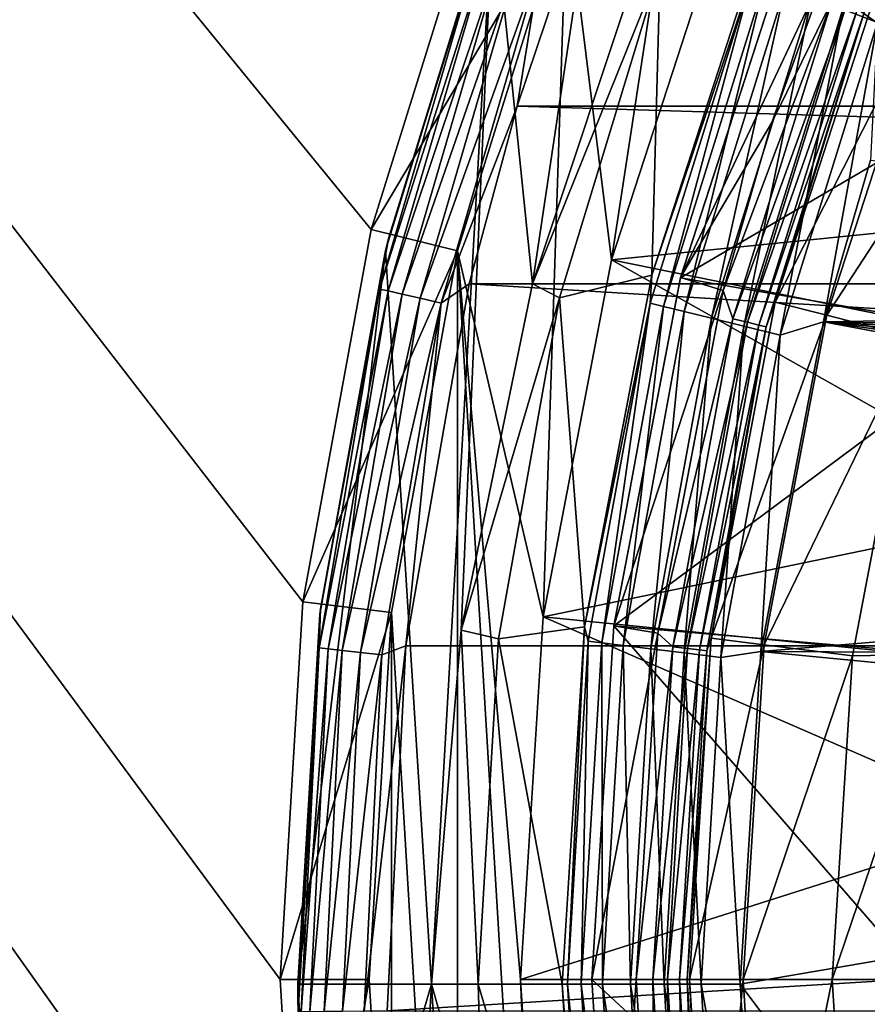
# Model space of a CAD drawing. Units: millimetres. Extents: x -180 to 70, y -82 to 50.
# Drawn here: x -19 to -14, y 0 to 5 of the extents above; entities that cross this region are included whole.
import ezdxf

# ---------------------------------------------------------------- set-up
doc = ezdxf.new("R2010")
doc.units = ezdxf.units.MM
doc.header["$LTSCALE"] = 81.481481
for name, color, linetype in [('1', 7, 'CONTINUOUS'), ('10', 7, 'CONTINUOUS'), ('11', 7, 'CONTINUOUS'), ('122', 7, 'CONTINUOUS'), ('13', 7, 'CONTINUOUS'), ('15', 7, 'CONTINUOUS'), ('16', 7, 'CONTINUOUS'), ('19', 7, 'CONTINUOUS'), ('2', 7, 'CONTINUOUS'), ('20', 7, 'CONTINUOUS'), ('21', 7, 'CONTINUOUS'), ('22', 7, 'CONTINUOUS'), ('23', 7, 'CONTINUOUS'), ('24', 7, 'CONTINUOUS'), ('28', 7, 'CONTINUOUS'), ('29', 7, 'CONTINUOUS'), ('3', 7, 'CONTINUOUS'), ('4', 7, 'CONTINUOUS'), ('40', 7, 'CONTINUOUS'), ('5', 7, 'CONTINUOUS'), ('6', 7, 'CONTINUOUS'), ('62', 7, 'CONTINUOUS'), ('63', 7, 'CONTINUOUS'), ('64', 7, 'CONTINUOUS'), ('65', 7, 'CONTINUOUS'), ('66', 7, 'CONTINUOUS'), ('67', 7, 'CONTINUOUS'), ('7', 7, 'CONTINUOUS'), ('8', 7, 'CONTINUOUS'), ('9', 7, 'CONTINUOUS'), ('91', 7, 'CONTINUOUS'), ('92', 7, 'CONTINUOUS'), ('93', 7, 'CONTINUOUS'), ('94', 7, 'CONTINUOUS'), ('95', 7, 'CONTINUOUS')]:
    doc.layers.add(name, color=color, linetype=linetype)

msp = doc.modelspace()

# ---------------------------------------------------------------- linework, layer by layer
at = {"layer": '1', "color": 7, "linetype": 'CONTINUOUS', "true_color": 0xaaaaaa}
for points in [[(-15.1413, 7.9468, 70.5), (-15.9888, 6.0636, 70.5), (-15.7395, 4.0413, 70.5), (-15.1413, 7.9468, 70.5)], [(-15.1088, 5.9821, 70.5), (-15.1413, 7.9468, 70.5), (-15.7395, 4.0413, 70.5), (-15.1088, 5.9821, 70.5)], [(-15.9888, 6.0636, 70.5), (-16.6031, 4.0924, 70.5), (-16.1219, 2.0367, 70.5), (-15.9888, 6.0636, 70.5)], [(-15.7395, 4.0413, 70.5), (-15.9888, 6.0636, 70.5), (-16.1219, 2.0367, 70.5), (-15.7395, 4.0413, 70.5)], [(-16.9753, 2.0615, 70.5), (-16.6031, -4.0924, 70.5), (-16.6031, 4.0924, 70.5), (-16.9753, 2.0615, 70.5)], [(-16.6031, -4.0924, 70.5), (-15.9888, -6.0636, 70.5), (-16.6031, 4.0924, 70.5), (-16.6031, -4.0924, 70.5)], [(-16.6031, 4.0924, 70.5), (-15.9888, -6.0636, 70.5), (-16.25, 0, 70.5), (-16.6031, 4.0924, 70.5)], [(-16.6031, 4.0924, 70.5), (-16.25, 0, 70.5), (-16.1219, 2.0367, 70.5), (-16.6031, 4.0924, 70.5)], [(-17.1, 0, 70.5), (-16.9753, -2.0615, 70.5), (-16.9753, 2.0615, 70.5), (-17.1, 0, 70.5)], [(-16.9753, -2.0615, 70.5), (-16.6031, -4.0924, 70.5), (-16.9753, 2.0615, 70.5), (-16.9753, -2.0615, 70.5)], [(-16.25, 0, 70.5), (-15.9888, -6.0636, 70.5), (-16.1219, -2.0367, 70.5), (-16.25, 0, 70.5)]]:
    msp.add_3dface(points, dxfattribs=at)
at = {"layer": '10', "color": 7, "linetype": 'CONTINUOUS', "true_color": 0xaaaaaa}
for points in [[(-14.3856, 1.8176, 57.5), (-14.0444, 3.6062, 57.5), (-14.3856, 1.8175, 66.3), (-14.3856, 1.8176, 57.5)], [(-14.3856, 1.8175, 66.3), (-14.0444, 3.6062, 57.5), (-14.0444, 3.6061, 66.3), (-14.3856, 1.8175, 66.3)], [(-14.5, 0, 57.5), (-14.3856, 1.8176, 57.5), (-14.5, 0, 66.3), (-14.5, 0, 57.5)], [(-14.5, 0, 66.3), (-14.3856, 1.8176, 57.5), (-14.3856, 1.8175, 66.3), (-14.5, 0, 66.3)]]:
    msp.add_3dface(points, dxfattribs=at)
at = {"layer": '11', "color": 7, "linetype": 'CONTINUOUS', "true_color": 0xaaaaaa}
for points in [[(-14.0444, 3.6062, 57.5), (-14.3856, 1.8176, 57.5), (-13.8802, 1.8277, 57.5), (-14.0444, 3.6062, 57.5)], [(-14.3856, 1.8176, 57.5), (-14.5, 0, 57.5), (-13.8802, 1.8277, 57.5), (-14.3856, 1.8176, 57.5)], [(-13.8802, 1.8277, 57.5), (-14.5, 0, 57.5), (-14, 0, 57.5), (-13.8802, 1.8277, 57.5)], [(-14.5, 0, 57.5), (-14.3856, -1.8176, 57.5), (-14, 0, 57.5), (-14.5, 0, 57.5)], [(-14, 0, 57.5), (-14.3856, -1.8176, 57.5), (-13.8802, -1.8277, 57.5), (-14, 0, 57.5)]]:
    msp.add_3dface(points, dxfattribs=at)
at = {"layer": '122', "color": 7, "linetype": 'CONTINUOUS'}
for points in [[(-16.3628, 6.1784, 98.1013), (-16.9915, 4.1609, 98.1013), (-16.4688, 5.8407, 98.2307), (-16.3628, 6.1784, 98.1013)], [(-16.2689, 4.9048, 98.6013), (-15.9391, 5.8843, 98.6013), (-16.1353, 5.7219, 98.5844), (-16.2689, 4.9048, 98.6013)], [(-16.4688, 5.8407, 98.2307), (-16.9915, 4.1609, 98.1013), (-17.0412, 3.8781, 98.2307), (-16.4688, 5.8407, 98.2307)], [(-16.4688, 5.8407, 98.2307), (-17.0412, 3.8781, 98.2307), (-16.4217, 5.824, 98.3514), (-16.4688, 5.8407, 98.2307)], [(-16.4217, 5.824, 98.3514), (-17.0412, 3.8781, 98.2307), (-16.9925, 3.867, 98.3514), (-16.4217, 5.824, 98.3514)], [(-16.4217, 5.824, 98.3514), (-16.9925, 3.867, 98.3514), (-16.3467, 5.7972, 98.4551), (-16.4217, 5.824, 98.3514)], [(-16.3467, 5.7972, 98.4551), (-16.9925, 3.867, 98.3514), (-16.9149, 3.8492, 98.4551), (-16.3467, 5.7972, 98.4551)], [(-16.3467, 5.7972, 98.4551), (-16.9149, 3.8492, 98.4551), (-16.249, 5.7624, 98.5345), (-16.3467, 5.7972, 98.4551)], [(-16.249, 5.7624, 98.5345), (-16.9149, 3.8492, 98.4551), (-16.8138, 3.826, 98.5345), (-16.249, 5.7624, 98.5345)], [(-16.249, 5.7624, 98.5345), (-16.8138, 3.826, 98.5345), (-16.1353, 5.7219, 98.5844), (-16.249, 5.7624, 98.5345)], [(-16.1353, 5.7219, 98.5844), (-16.8138, 3.826, 98.5345), (-16.6961, 3.799, 98.5844), (-16.1353, 5.7219, 98.5844)], [(-16.2689, 4.9048, 98.6013), (-16.1353, 5.7219, 98.5844), (-16.6961, 3.799, 98.5844), (-16.2689, 4.9048, 98.6013)], [(-16.5386, 3.9065, 98.6013), (-16.2689, 4.9048, 98.6013), (-16.6961, 3.799, 98.5844), (-16.5386, 3.9065, 98.6013)], [(-16.9915, 4.1609, 98.1013), (-17.3724, 2.0823, 98.1013), (-17.0412, 3.8781, 98.2307), (-16.9915, 4.1609, 98.1013)], [(-17.0412, 3.8781, 98.2307), (-17.3724, 2.0823, 98.1013), (-17.3806, 1.8621, 98.2307), (-17.0412, 3.8781, 98.2307)], [(-17.0412, 3.8781, 98.2307), (-17.3806, 1.8621, 98.2307), (-16.9925, 3.867, 98.3514), (-17.0412, 3.8781, 98.2307)], [(-16.8934, 1.8734, 98.6013), (-16.5386, 3.9065, 98.6013), (-16.6961, 3.799, 98.5844), (-16.8934, 1.8734, 98.6013)], [(-16.9925, 3.867, 98.3514), (-17.3806, 1.8621, 98.2307), (-17.3309, 1.8567, 98.3514), (-16.9925, 3.867, 98.3514)], [(-16.9925, 3.867, 98.3514), (-17.3309, 1.8567, 98.3514), (-16.9149, 3.8492, 98.4551), (-16.9925, 3.867, 98.3514)], [(-16.9149, 3.8492, 98.4551), (-17.3309, 1.8567, 98.3514), (-17.2517, 1.8481, 98.4551), (-16.9149, 3.8492, 98.4551)], [(-16.9149, 3.8492, 98.4551), (-17.2517, 1.8481, 98.4551), (-16.8138, 3.826, 98.5345), (-16.9149, 3.8492, 98.4551)], [(-16.8138, 3.826, 98.5345), (-17.2517, 1.8481, 98.4551), (-17.1486, 1.8369, 98.5345), (-16.8138, 3.826, 98.5345)], [(-16.8138, 3.826, 98.5345), (-17.1486, 1.8369, 98.5345), (-16.6961, 3.799, 98.5844), (-16.8138, 3.826, 98.5345)], [(-16.6961, 3.799, 98.5844), (-17.1486, 1.8369, 98.5345), (-17.0286, 1.8239, 98.5844), (-16.6961, 3.799, 98.5844)], [(-16.8934, 1.8734, 98.6013), (-16.6961, 3.799, 98.5844), (-17.0286, 1.8239, 98.5844), (-16.8934, 1.8734, 98.6013)], [(-17.3724, 2.0823, 98.1013), (-17.5, -0.0271, 98.1013), (-17.3806, 1.8621, 98.2307), (-17.3724, 2.0823, 98.1013)], [(-17.5, -0.0271, 98.1013), (-17.4998, -0.1035, 98.1013), (-17.3806, 1.8621, 98.2307), (-17.5, -0.0271, 98.1013)], [(-17.4998, -0.1035, 98.1013), (-17.4993, -0.1799, 98.1013), (-17.3806, 1.8621, 98.2307), (-17.4998, -0.1035, 98.1013)], [(-17.3806, 1.8621, 98.2307), (-17.4993, -0.1799, 98.1013), (-17.4823, -0.1797, 98.2307), (-17.3806, 1.8621, 98.2307)], [(-17.3806, 1.8621, 98.2307), (-17.4823, -0.1797, 98.2307), (-17.3309, 1.8567, 98.3514), (-17.3806, 1.8621, 98.2307)], [(-17.3309, 1.8567, 98.3514), (-17.4823, -0.1797, 98.2307), (-17.4323, -0.1793, 98.3514), (-17.3309, 1.8567, 98.3514)], [(-17.3309, 1.8567, 98.3514), (-17.4323, -0.1793, 98.3514), (-17.2517, 1.8481, 98.4551), (-17.3309, 1.8567, 98.3514)], [(-17.2517, 1.8481, 98.4551), (-17.4323, -0.1793, 98.3514), (-17.3527, -0.1786, 98.4551), (-17.2517, 1.8481, 98.4551)], [(-17.2517, 1.8481, 98.4551), (-17.3527, -0.1786, 98.4551), (-17.1486, 1.8369, 98.5345), (-17.2517, 1.8481, 98.4551)], [(-17.1486, 1.8369, 98.5345), (-17.3527, -0.1786, 98.4551), (-17.249, -0.1777, 98.5345), (-17.1486, 1.8369, 98.5345)], [(-17.1486, 1.8369, 98.5345), (-17.249, -0.1777, 98.5345), (-17.0286, 1.8239, 98.5844), (-17.1486, 1.8369, 98.5345)], [(-16.9994, -0.1755, 98.6013), (-16.8934, 1.8734, 98.6013), (-17.1283, -0.1766, 98.5844), (-16.9994, -0.1755, 98.6013)], [(-16.8934, 1.8734, 98.6013), (-17.0286, 1.8239, 98.5844), (-17.1283, -0.1766, 98.5844), (-16.8934, 1.8734, 98.6013)], [(-17.0286, 1.8239, 98.5844), (-17.249, -0.1777, 98.5345), (-17.1283, -0.1766, 98.5844), (-17.0286, 1.8239, 98.5844)]]:
    msp.add_3dface(points, dxfattribs=at)
at = {"layer": '13', "color": 7, "linetype": 'CONTINUOUS', "true_color": 0xaaaaaa}
for points in [[(-14.5, 0, 57.5), (-14.5, 0, 66.3), (-14.3856, -1.8175, 66.3), (-14.5, 0, 57.5)], [(-14.3856, -1.8176, 57.5), (-14.5, 0, 57.5), (-14.3856, -1.8175, 66.3), (-14.3856, -1.8176, 57.5)]]:
    msp.add_3dface(points, dxfattribs=at)
at = {"layer": '15', "color": 7, "linetype": 'CONTINUOUS', "true_color": 0xaaaaaa}
for points in [[(-15, 0, 66.8), (-14.8817, -1.8803, 66.8), (-14.5, 0, 66.3), (-15, 0, 66.8)], [(-14.5, 0, 66.3), (-14.8817, -1.8803, 66.8), (-14.3856, -1.8175, 66.3), (-14.5, 0, 66.3)]]:
    msp.add_3dface(points, dxfattribs=at)
at = {"layer": '16', "color": 7, "linetype": 'CONTINUOUS', "true_color": 0xaaaaaa}
for points in [[(-13.9466, 5.5218, 66.8), (-14.5287, 3.7305, 66.8), (-13.4818, 5.3378, 66.3), (-13.9466, 5.5218, 66.8)], [(-14.5287, 3.7305, 66.8), (-14.0444, 3.6061, 66.3), (-13.4818, 5.3378, 66.3), (-14.5287, 3.7305, 66.8)], [(-14.5287, 3.7305, 66.8), (-14.8817, 1.8803, 66.8), (-14.0444, 3.6061, 66.3), (-14.5287, 3.7305, 66.8)], [(-14.8817, 1.8803, 66.8), (-14.3856, 1.8175, 66.3), (-14.0444, 3.6061, 66.3), (-14.8817, 1.8803, 66.8)], [(-14.8817, 1.8803, 66.8), (-15, 0, 66.8), (-14.3856, 1.8175, 66.3), (-14.8817, 1.8803, 66.8)], [(-15, 0, 66.8), (-14.5, 0, 66.3), (-14.3856, 1.8175, 66.3), (-15, 0, 66.8)]]:
    msp.add_3dface(points, dxfattribs=at)
at = {"layer": '19', "color": 7, "linetype": 'CONTINUOUS', "true_color": 0xaaaaaa}
for points in [[(-15.6, 0, 69.3), (-15.4783, -1.9452, 69.3), (-15.5076, 0, 69.2854), (-15.6, 0, 69.3)], [(-15.4783, -1.9452, 69.3), (-15.3945, -1.8692, 69.2854), (-15.5076, 0, 69.2854), (-15.4783, -1.9452, 69.3)], [(-15.3945, -1.8692, 69.2854), (-15.4238, 0, 69.2428), (-15.5076, 0, 69.2854), (-15.3945, -1.8692, 69.2854)], [(-15.3114, -1.8591, 69.2428), (-15.3574, 0, 69.1764), (-15.4238, 0, 69.2428), (-15.3114, -1.8591, 69.2428)], [(-15.3114, -1.8591, 69.2428), (-15.4238, 0, 69.2428), (-15.3945, -1.8692, 69.2854), (-15.3114, -1.8591, 69.2428)], [(-15.2454, -1.8511, 69.1764), (-15.3147, 0, 69.0927), (-15.3574, 0, 69.1764), (-15.2454, -1.8511, 69.1764)], [(-15.2454, -1.8511, 69.1764), (-15.3574, 0, 69.1764), (-15.3114, -1.8591, 69.2428), (-15.2454, -1.8511, 69.1764)], [(-15.203, -1.846, 69.0927), (-15.3, 0, 69), (-15.3147, 0, 69.0927), (-15.203, -1.846, 69.0927)], [(-15.203, -1.846, 69.0927), (-15.3147, 0, 69.0927), (-15.2454, -1.8511, 69.1764), (-15.203, -1.846, 69.0927)], [(-15.1794, -1.9176, 69), (-15.3, 0, 69), (-15.203, -1.846, 69.0927), (-15.1794, -1.9176, 69)]]:
    msp.add_3dface(points, dxfattribs=at)
at = {"layer": '2', "color": 7, "linetype": 'CONTINUOUS', "true_color": 0xaaaaaa}
for points in [[(-14.8193, 3.8051, 66.8), (-14.2256, 5.6323, 66.8), (-14.8193, 3.805, 69), (-14.8193, 3.8051, 66.8)], [(-14.8193, 3.805, 69), (-14.2256, 5.6323, 66.8), (-14.2256, 5.6323, 69), (-14.8193, 3.805, 69)], [(-15.1794, 1.9176, 69), (-15.1793, 1.9179, 66.8), (-14.8193, 3.805, 69), (-15.1794, 1.9176, 69)], [(-15.1793, 1.9179, 66.8), (-14.8193, 3.8051, 66.8), (-14.8193, 3.805, 69), (-15.1793, 1.9179, 66.8)], [(-15.3, 0, 66.8), (-15.1793, 1.9179, 66.8), (-15.3, 0, 69), (-15.3, 0, 66.8)], [(-15.3, 0, 69), (-15.1793, 1.9179, 66.8), (-15.1794, 1.9176, 69), (-15.3, 0, 69)]]:
    msp.add_3dface(points, dxfattribs=at)
at = {"layer": '20', "color": 7, "linetype": 'CONTINUOUS', "true_color": 0xaaaaaa}
for points in [[(-14.5075, 5.7351, 69.3), (-14.8391, 4.8124, 69.3), (-14.4998, 5.4991, 69.2854), (-14.5075, 5.7351, 69.3)], [(-14.8193, 3.805, 69), (-14.2256, 5.6323, 69), (-14.3195, 5.4307, 69.0927), (-14.8193, 3.805, 69)], [(-14.8391, 4.8124, 69.3), (-15.1123, 3.8702, 69.3), (-14.4998, 5.4991, 69.2854), (-14.8391, 4.8124, 69.3)], [(-15.1123, 3.8702, 69.3), (-15.0569, 3.7112, 69.2854), (-14.4998, 5.4991, 69.2854), (-15.1123, 3.8702, 69.3)], [(-15.0569, 3.7112, 69.2854), (-14.4215, 5.4694, 69.2428), (-14.4998, 5.4991, 69.2854), (-15.0569, 3.7112, 69.2854)], [(-14.9756, 3.6912, 69.2428), (-14.4215, 5.4694, 69.2428), (-15.0569, 3.7112, 69.2854), (-14.9756, 3.6912, 69.2428)], [(-14.9756, 3.6912, 69.2428), (-14.3594, 5.4458, 69.1764), (-14.4215, 5.4694, 69.2428), (-14.9756, 3.6912, 69.2428)], [(-14.9111, 3.6753, 69.1764), (-14.3594, 5.4458, 69.1764), (-14.9756, 3.6912, 69.2428), (-14.9111, 3.6753, 69.1764)], [(-14.9111, 3.6753, 69.1764), (-14.3195, 5.4307, 69.0927), (-14.3594, 5.4458, 69.1764), (-14.9111, 3.6753, 69.1764)], [(-14.8697, 3.665, 69.0927), (-14.3195, 5.4307, 69.0927), (-14.9111, 3.6753, 69.1764), (-14.8697, 3.665, 69.0927)], [(-14.8697, 3.665, 69.0927), (-14.8193, 3.805, 69), (-14.3195, 5.4307, 69.0927), (-14.8697, 3.665, 69.0927)], [(-15.1123, 3.8702, 69.3), (-15.4783, 1.9452, 69.3), (-15.0569, 3.7112, 69.2854), (-15.1123, 3.8702, 69.3)], [(-15.1794, 1.9176, 69), (-14.8193, 3.805, 69), (-14.8697, 3.665, 69.0927), (-15.1794, 1.9176, 69)], [(-15.4783, 1.9452, 69.3), (-15.3945, 1.8692, 69.2854), (-15.0569, 3.7112, 69.2854), (-15.4783, 1.9452, 69.3)], [(-15.3945, 1.8692, 69.2854), (-14.9756, 3.6912, 69.2428), (-15.0569, 3.7112, 69.2854), (-15.3945, 1.8692, 69.2854)], [(-15.3114, 1.8591, 69.2428), (-14.9756, 3.6912, 69.2428), (-15.3945, 1.8692, 69.2854), (-15.3114, 1.8591, 69.2428)], [(-15.3114, 1.8591, 69.2428), (-14.9111, 3.6753, 69.1764), (-14.9756, 3.6912, 69.2428), (-15.3114, 1.8591, 69.2428)], [(-15.2454, 1.8511, 69.1764), (-14.9111, 3.6753, 69.1764), (-15.3114, 1.8591, 69.2428), (-15.2454, 1.8511, 69.1764)], [(-15.2454, 1.8511, 69.1764), (-14.8697, 3.665, 69.0927), (-14.9111, 3.6753, 69.1764), (-15.2454, 1.8511, 69.1764)], [(-15.203, 1.846, 69.0927), (-14.8697, 3.665, 69.0927), (-15.2454, 1.8511, 69.1764), (-15.203, 1.846, 69.0927)], [(-15.203, 1.846, 69.0927), (-15.1794, 1.9176, 69), (-14.8697, 3.665, 69.0927), (-15.203, 1.846, 69.0927)], [(-15.4783, 1.9452, 69.3), (-15.6, 0, 69.3), (-15.3945, 1.8692, 69.2854), (-15.4783, 1.9452, 69.3)], [(-15.3, 0, 69), (-15.1794, 1.9176, 69), (-15.3147, 0, 69.0927), (-15.3, 0, 69)], [(-15.3147, 0, 69.0927), (-15.1794, 1.9176, 69), (-15.203, 1.846, 69.0927), (-15.3147, 0, 69.0927)], [(-15.6, 0, 69.3), (-15.5076, 0, 69.2854), (-15.3945, 1.8692, 69.2854), (-15.6, 0, 69.3)], [(-15.5076, 0, 69.2854), (-15.3114, 1.8591, 69.2428), (-15.3945, 1.8692, 69.2854), (-15.5076, 0, 69.2854)], [(-15.5076, 0, 69.2854), (-15.4238, 0, 69.2428), (-15.3114, 1.8591, 69.2428), (-15.5076, 0, 69.2854)], [(-15.4238, 0, 69.2428), (-15.2454, 1.8511, 69.1764), (-15.3114, 1.8591, 69.2428), (-15.4238, 0, 69.2428)], [(-15.4238, 0, 69.2428), (-15.3574, 0, 69.1764), (-15.2454, 1.8511, 69.1764), (-15.4238, 0, 69.2428)], [(-15.3574, 0, 69.1764), (-15.203, 1.846, 69.0927), (-15.2454, 1.8511, 69.1764), (-15.3574, 0, 69.1764)], [(-15.3574, 0, 69.1764), (-15.3147, 0, 69.0927), (-15.203, 1.846, 69.0927), (-15.3574, 0, 69.1764)]]:
    msp.add_3dface(points, dxfattribs=at)
at = {"layer": '21', "color": 7, "linetype": 'CONTINUOUS', "true_color": 0xaaaaaa}
for points in [[(-17.1, 0, 70.5), (-17.6, 0, 70), (-17.4717, -2.1216, 70), (-17.1, 0, 70.5)], [(-16.9753, -2.0615, 70.5), (-17.1, 0, 70.5), (-17.4717, -2.1216, 70), (-16.9753, -2.0615, 70.5)]]:
    msp.add_3dface(points, dxfattribs=at)
at = {"layer": '22', "color": 7, "linetype": 'CONTINUOUS', "true_color": 0xaaaaaa}
for points in [[(-15.9888, 6.0636, 70.5), (-16.4563, 6.241, 70), (-17.0885, 4.2121, 70), (-15.9888, 6.0636, 70.5)], [(-16.6031, 4.0924, 70.5), (-15.9888, 6.0636, 70.5), (-17.0885, 4.2121, 70), (-16.6031, 4.0924, 70.5)], [(-16.6031, 4.0924, 70.5), (-17.0885, 4.2121, 70), (-17.4717, 2.1216, 70), (-16.6031, 4.0924, 70.5)], [(-16.9753, 2.0615, 70.5), (-16.6031, 4.0924, 70.5), (-17.4717, 2.1216, 70), (-16.9753, 2.0615, 70.5)], [(-16.9753, 2.0615, 70.5), (-17.4717, 2.1216, 70), (-17.6, 0, 70), (-16.9753, 2.0615, 70.5)], [(-17.1, 0, 70.5), (-16.9753, 2.0615, 70.5), (-17.6, 0, 70), (-17.1, 0, 70.5)]]:
    msp.add_3dface(points, dxfattribs=at)
at = {"layer": '23', "color": 7, "linetype": 'CONTINUOUS', "true_color": 0xaaaaaa}
for points in [[(-54.5, 50, 50), (65.5, 50, 50), (-54.5, -50, 50), (-54.5, 50, 50)], [(-54.5, -50, 50), (65.5, 50, 50), (65.5, -50, 50), (-54.5, -50, 50)]]:
    msp.add_3dface(points, dxfattribs=at)
at = {"layer": '24', "color": 7, "linetype": 'CONTINUOUS', "true_color": 0xaaaaaa}
for points in [[(-12.9343, 5.3577, 70.5), (-14.7369, 5.8348, 70.5), (-12.1243, 7, 70.5), (-12.9343, 5.3577, 70.5)], [(-15.352, 3.9418, 70.5), (-14.7369, 5.8348, 70.5), (-12.9343, 5.3577, 70.5), (-15.352, 3.9418, 70.5)], [(-13.5229, 3.6236, 70.5), (-15.352, 3.9418, 70.5), (-12.9343, 5.3577, 70.5), (-13.5229, 3.6236, 70.5)], [(-15.725, 1.9866, 70.5), (-15.352, 3.9418, 70.5), (-13.5229, 3.6236, 70.5), (-15.725, 1.9866, 70.5)], [(-13.8802, 1.8274, 70.5), (-15.725, 1.9866, 70.5), (-13.5229, 3.6236, 70.5), (-13.8802, 1.8274, 70.5)], [(-15.85, 0, 70.5), (-15.725, 1.9866, 70.5), (-14, 0, 70.5), (-15.85, 0, 70.5)], [(-14, 0, 70.5), (-15.725, 1.9866, 70.5), (-13.8802, 1.8274, 70.5), (-14, 0, 70.5)], [(-15.725, -1.9866, 70.5), (-15.85, 0, 70.5), (-13.8802, -1.8274, 70.5), (-15.725, -1.9866, 70.5)], [(-15.85, 0, 70.5), (-14, 0, 70.5), (-13.8802, -1.8274, 70.5), (-15.85, 0, 70.5)]]:
    msp.add_3dface(points, dxfattribs=at)
at = {"layer": '28', "color": 7, "linetype": 'CONTINUOUS', "true_color": 0xaaaaaa}
for points in [[(-15.1088, 5.9821, 70.5), (-15.7395, 4.0413, 70.5), (-12.7836, 4.3394, 81), (-15.1088, 5.9821, 70.5)], [(-15.1088, 5.9821, 70.5), (-12.7836, 4.3394, 81), (-12.4723, 5.1663, 81), (-15.1088, 5.9821, 70.5)], [(-15.1088, 5.9821, 70.5), (-12.4723, 5.1663, 81), (-12.1078, 5.9709, 81), (-15.1088, 5.9821, 70.5)], [(-15.7395, 4.0413, 70.5), (-13.04, 3.4941, 81), (-12.7836, 4.3394, 81), (-15.7395, 4.0413, 70.5)], [(-15.7395, 4.0413, 70.5), (-16.1219, 2.0367, 70.5), (-13.2406, 2.6338, 81), (-15.7395, 4.0413, 70.5)], [(-15.7395, 4.0413, 70.5), (-13.2406, 2.6338, 81), (-13.04, 3.4941, 81), (-15.7395, 4.0413, 70.5)], [(-16.1219, 2.0367, 70.5), (-13.3845, 1.7621, 81), (-13.2406, 2.6338, 81), (-16.1219, 2.0367, 70.5)], [(-16.1219, 2.0367, 70.5), (-16.25, 0, 70.5), (-13.4711, 0.883, 81), (-16.1219, 2.0367, 70.5)], [(-16.1219, 2.0367, 70.5), (-13.4711, 0.883, 81), (-13.3845, 1.7621, 81), (-16.1219, 2.0367, 70.5)], [(-16.25, 0, 70.5), (-13.5, 0, 81), (-13.4711, 0.883, 81), (-16.25, 0, 70.5)]]:
    msp.add_3dface(points, dxfattribs=at)
at = {"layer": '29', "color": 7, "linetype": 'CONTINUOUS', "true_color": 0xaaaaaa}
for points in [[(-16.25, 0, 70.5), (-16.1219, -2.0367, 70.5), (-13.5, 0, 81), (-16.25, 0, 70.5)], [(-13.5, 0, 81), (-16.1219, -2.0367, 70.5), (-13.4711, -0.883, 81), (-13.5, 0, 81)]]:
    msp.add_3dface(points, dxfattribs=at)
at = {"layer": '3', "color": 7, "linetype": 'CONTINUOUS', "true_color": 0xaaaaaa}
for points in [[(-15.3, 0, 66.8), (-15.3, 0, 69), (-15.1794, -1.9176, 69), (-15.3, 0, 66.8)], [(-15.1793, -1.9179, 66.8), (-15.3, 0, 66.8), (-15.1794, -1.9176, 69), (-15.1793, -1.9179, 66.8)]]:
    msp.add_3dface(points, dxfattribs=at)
at = {"layer": '4', "color": 7, "linetype": 'CONTINUOUS', "true_color": 0xaaaaaa}
for points in [[(-16.4563, 6.241, 52), (-17.0886, 4.212, 52), (-16.4563, 6.241, 70), (-16.4563, 6.241, 52)], [(-16.4563, 6.241, 70), (-17.0886, 4.212, 52), (-17.0885, 4.2121, 70), (-16.4563, 6.241, 70)], [(-17.0885, 4.2121, 70), (-17.0886, 4.212, 52), (-17.4717, 2.1216, 70), (-17.0885, 4.2121, 70)], [(-17.0886, 4.212, 52), (-17.4717, 2.1214, 52), (-17.4717, 2.1216, 70), (-17.0886, 4.212, 52)], [(-17.4717, 2.1214, 52), (-17.6, 0, 52), (-17.4717, 2.1216, 70), (-17.4717, 2.1214, 52)], [(-17.4717, 2.1216, 70), (-17.6, 0, 52), (-17.6, 0, 70), (-17.4717, 2.1216, 70)]]:
    msp.add_3dface(points, dxfattribs=at)
at = {"layer": '40', "color": 7, "linetype": 'CONTINUOUS', "true_color": 0xaaaaaa}
for points in [[(-17.6, 0, 52), (-17.4717, 2.1214, 52), (-54.5, 50, 52), (-17.6, 0, 52)], [(-17.4717, -2.1214, 52), (-17.6, 0, 52), (-54.5, 50, 52), (-17.4717, -2.1214, 52)], [(-17.4717, 2.1214, 52), (-17.0886, 4.212, 52), (-54.5, 50, 52), (-17.4717, 2.1214, 52)], [(-17.0886, 4.212, 52), (-16.4563, 6.241, 52), (-54.5, 50, 52), (-17.0886, 4.212, 52)], [(-14.4845, -9.9979, 52), (-15.584, -8.1791, 52), (-54.5, 50, 52), (-14.4845, -9.9979, 52)], [(-54.5, -50, 52), (-14.4845, -9.9979, 52), (-54.5, 50, 52), (-54.5, -50, 52)], [(-15.584, -8.1791, 52), (-16.4563, -6.241, 52), (-54.5, 50, 52), (-15.584, -8.1791, 52)], [(-16.4563, -6.241, 52), (-17.0886, -4.212, 52), (-54.5, 50, 52), (-16.4563, -6.241, 52)], [(-17.0886, -4.212, 52), (-17.4717, -2.1214, 52), (-54.5, 50, 52), (-17.0886, -4.212, 52)]]:
    msp.add_3dface(points, dxfattribs=at)
at = {"layer": '5', "color": 7, "linetype": 'CONTINUOUS', "true_color": 0xaaaaaa}
for points in [[(-14.7369, 5.8348, 70.5), (-15.352, 3.9418, 70.5), (-14.7369, 5.8348, 69.3), (-14.7369, 5.8348, 70.5)], [(-14.7369, 5.8348, 69.3), (-15.352, 3.9418, 70.5), (-15.352, 3.942, 69.3), (-14.7369, 5.8348, 69.3)], [(-15.352, 3.942, 69.3), (-15.352, 3.9418, 70.5), (-15.725, 1.9868, 69.3), (-15.352, 3.942, 69.3)], [(-15.352, 3.9418, 70.5), (-15.725, 1.9866, 70.5), (-15.725, 1.9868, 69.3), (-15.352, 3.9418, 70.5)], [(-15.725, 1.9866, 70.5), (-15.85, 0, 70.5), (-15.725, 1.9868, 69.3), (-15.725, 1.9866, 70.5)], [(-15.725, 1.9868, 69.3), (-15.85, 0, 70.5), (-15.85, 0, 69.3), (-15.725, 1.9868, 69.3)]]:
    msp.add_3dface(points, dxfattribs=at)
at = {"layer": '6', "color": 7, "linetype": 'CONTINUOUS', "true_color": 0xaaaaaa}
for points in [[(-14.7369, 5.8348, 69.3), (-15.352, 3.942, 69.3), (-14.5075, 5.7351, 69.3), (-14.7369, 5.8348, 69.3)], [(-14.5075, 5.7351, 69.3), (-15.352, 3.942, 69.3), (-14.8391, 4.8124, 69.3), (-14.5075, 5.7351, 69.3)], [(-14.8391, 4.8124, 69.3), (-15.352, 3.942, 69.3), (-15.1123, 3.8702, 69.3), (-14.8391, 4.8124, 69.3)], [(-15.352, 3.942, 69.3), (-15.725, 1.9868, 69.3), (-15.1123, 3.8702, 69.3), (-15.352, 3.942, 69.3)], [(-15.1123, 3.8702, 69.3), (-15.725, 1.9868, 69.3), (-15.4783, 1.9452, 69.3), (-15.1123, 3.8702, 69.3)], [(-15.725, 1.9868, 69.3), (-15.85, 0, 69.3), (-15.4783, 1.9452, 69.3), (-15.725, 1.9868, 69.3)], [(-15.4783, 1.9452, 69.3), (-15.85, 0, 69.3), (-15.6, 0, 69.3), (-15.4783, 1.9452, 69.3)], [(-15.85, 0, 69.3), (-15.725, -1.9868, 69.3), (-15.6, 0, 69.3), (-15.85, 0, 69.3)], [(-15.6, 0, 69.3), (-15.725, -1.9868, 69.3), (-15.4783, -1.9452, 69.3), (-15.6, 0, 69.3)]]:
    msp.add_3dface(points, dxfattribs=at)
at = {"layer": '62', "color": 7, "linetype": 'CONTINUOUS'}
for points in [[(-17.3724, -2.1367, 72.6013), (-17.5, -0.0271, 72.6013), (-16.75, -0.0271, 72.6013), (-17.3724, -2.1367, 72.6013)], [(-16.9914, -4.2153, 72.6013), (-17.3724, -2.1367, 72.6013), (-16.75, -0.0271, 72.6013), (-16.9914, -4.2153, 72.6013)], [(-16.6278, -2.0464, 72.6013), (-16.9914, -4.2153, 72.6013), (-16.75, -0.0271, 72.6013), (-16.6278, -2.0464, 72.6013)]]:
    msp.add_3dface(points, dxfattribs=at)
at = {"layer": '63', "color": 7, "linetype": 'CONTINUOUS'}
for points in [[(-15.9391, 5.8843, 98.6013), (-16.2689, 4.9048, 98.6013), (16.2688, 4.9049, 98.6013), (-15.9391, 5.8843, 98.6013)], [(15.9391, 5.8844, 98.6013), (-15.9391, 5.8843, 98.6013), (16.2688, 4.9049, 98.6013), (15.9391, 5.8844, 98.6013)], [(-16.2689, 4.9048, 98.6013), (-16.5386, 3.9065, 98.6013), (16.5386, 3.9067, 98.6013), (-16.2689, 4.9048, 98.6013)], [(16.2688, 4.9049, 98.6013), (-16.2689, 4.9048, 98.6013), (16.5386, 3.9067, 98.6013), (16.2688, 4.9049, 98.6013)], [(-16.5386, 3.9065, 98.6013), (-16.8934, 1.8734, 98.6013), (16.8934, 1.8735, 98.6013), (-16.5386, 3.9065, 98.6013)], [(16.5386, 3.9067, 98.6013), (-16.5386, 3.9065, 98.6013), (16.8934, 1.8735, 98.6013), (16.5386, 3.9067, 98.6013)], [(-16.8934, 1.8734, 98.6013), (-16.9994, -0.1755, 98.6013), (16.8934, 1.8735, 98.6013), (-16.8934, 1.8734, 98.6013)], [(16.8934, 1.8735, 98.6013), (-16.9994, -0.1755, 98.6013), (16.9994, -0.1755, 98.6013), (16.8934, 1.8735, 98.6013)]]:
    msp.add_3dface(points, dxfattribs=at)
at = {"layer": '64', "color": 7, "linetype": 'CONTINUOUS'}
for points in [[(-16.3628, 6.1784, 98.1013), (-16.4043, 6.0679, 75.4435), (-16.9915, 4.1609, 98.1013), (-16.3628, 6.1784, 98.1013)], [(-16.4043, 6.0679, 75.4435), (-17.0077, 4.0943, 74.5232), (-16.9915, 4.1609, 98.1013), (-16.4043, 6.0679, 75.4435)], [(-16.9915, 4.1609, 98.1013), (-17.0077, 4.0943, 74.5232), (-17.3724, 2.0823, 98.1013), (-16.9915, 4.1609, 98.1013)], [(-17.0077, 4.0943, 74.5232), (-17.376, 2.052, 73.5708), (-17.3724, 2.0823, 98.1013), (-17.0077, 4.0943, 74.5232)], [(-17.376, 2.052, 73.5708), (-17.5, -0.0271, 72.6013), (-17.3724, 2.0823, 98.1013), (-17.376, 2.052, 73.5708)], [(-17.3724, 2.0823, 98.1013), (-17.5, -0.0271, 72.6013), (-17.5, -0.0271, 98.1013), (-17.3724, 2.0823, 98.1013)]]:
    msp.add_3dface(points, dxfattribs=at)
at = {"layer": '65', "color": 7, "linetype": 'CONTINUOUS'}
for points in [[(-17.5, -0.0271, 72.6013), (-17.3724, -2.1367, 72.6013), (-17.4993, -0.1799, 88.6013), (-17.5, -0.0271, 72.6013)], [(-17.5, -0.0271, 98.1013), (-17.5, -0.0271, 72.6013), (-17.4993, -0.1799, 88.6013), (-17.5, -0.0271, 98.1013)], [(-17.4998, -0.1035, 98.1013), (-17.5, -0.0271, 98.1013), (-17.4993, -0.1799, 88.6013), (-17.4998, -0.1035, 98.1013)], [(-17.4993, -0.1799, 98.1013), (-17.4998, -0.1035, 98.1013), (-17.4993, -0.1799, 88.6013), (-17.4993, -0.1799, 98.1013)]]:
    msp.add_3dface(points, dxfattribs=at)
at = {"layer": '66', "color": 7, "linetype": 'CONTINUOUS'}
for points in [[(-14.5478, 3.6944, 96.6013), (-14.285, 4.6019, 96.6013), (-7, 3.8207, 96.6013), (-14.5478, 3.6944, 96.6013)], [(-7.203, 3.5709, 96.6013), (-14.5478, 3.6944, 96.6013), (-7, 3.8207, 96.6013), (-7.203, 3.5709, 96.6013)], [(-14.8995, 1.8422, 96.6013), (-14.5478, 3.6944, 96.6013), (-7.7974, 2.432, 96.6013), (-14.8995, 1.8422, 96.6013)], [(-7.7974, 2.432, 96.6013), (-14.5478, 3.6944, 96.6013), (-7.6836, 2.734, 96.6013), (-7.7974, 2.432, 96.6013)], [(-7.6836, 2.734, 96.6013), (-14.5478, 3.6944, 96.6013), (-7.546, 3.026, 96.6013), (-7.6836, 2.734, 96.6013)], [(-7.546, 3.026, 96.6013), (-14.5478, 3.6944, 96.6013), (-7.3854, 3.3055, 96.6013), (-7.546, 3.026, 96.6013)], [(-7.3854, 3.3055, 96.6013), (-14.5478, 3.6944, 96.6013), (-7.203, 3.5709, 96.6013), (-7.3854, 3.3055, 96.6013)], [(-7.9496, 1.8079, 96.6013), (-14.8995, 1.8422, 96.6013), (-7.7974, 2.432, 96.6013), (-7.9496, 1.8079, 96.6013)], [(-15.0163, -0.0271, 96.6013), (-14.8995, 1.8422, 96.6013), (-8, 1.1749, 96.6013), (-15.0163, -0.0271, 96.6013)], [(-8, 1.1749, 96.6013), (-14.8995, 1.8422, 96.6013), (-7.9496, 1.8079, 96.6013), (-8, 1.1749, 96.6013)], [(-8, -9.4132, 96.6013), (-15.0163, -0.0271, 96.6013), (-8, 1.1749, 96.6013), (-8, -9.4132, 96.6013)], [(-14.8995, -1.8965, 96.6013), (-15.0163, -0.0271, 96.6013), (-8, -9.4132, 96.6013), (-14.8995, -1.8965, 96.6013)]]:
    msp.add_3dface(points, dxfattribs=at)
at = {"layer": '67', "color": 7, "linetype": 'CONTINUOUS'}
for points in [[(-16.4043, 6.0679, 75.4435), (-15.5806, 7.9411, 76.317), (-16.1825, 3.9071, 74.4359), (-16.4043, 6.0679, 75.4435)], [(-16.1825, 3.9071, 74.4359), (-15.5806, 7.9411, 76.317), (-15.5594, 5.7808, 75.3096), (-16.1825, 3.9071, 74.4359)], [(-16.75, -0.0271, 72.6013), (-17.0077, 4.0943, 74.5232), (-16.4043, 6.0679, 75.4435), (-16.75, -0.0271, 72.6013)], [(-16.75, -0.0271, 72.6013), (-16.4043, 6.0679, 75.4435), (-16.5826, 1.961, 73.5284), (-16.75, -0.0271, 72.6013)], [(-16.5826, 1.961, 73.5284), (-16.4043, 6.0679, 75.4435), (-16.1825, 3.9071, 74.4359), (-16.5826, 1.961, 73.5284)], [(-16.75, -0.0271, 72.6013), (-17.5, -0.0271, 72.6013), (-17.0077, 4.0943, 74.5232), (-16.75, -0.0271, 72.6013)], [(-17.5, -0.0271, 72.6013), (-17.376, 2.052, 73.5708), (-17.0077, 4.0943, 74.5232), (-17.5, -0.0271, 72.6013)]]:
    msp.add_3dface(points, dxfattribs=at)
at = {"layer": '7', "color": 7, "linetype": 'CONTINUOUS', "true_color": 0xaaaaaa}
for points in [[(-17.6, 0, 70), (-17.6, 0, 52), (-17.4717, -2.1214, 52), (-17.6, 0, 70)], [(-17.6, 0, 70), (-17.4717, -2.1214, 52), (-17.4717, -2.1216, 70), (-17.6, 0, 70)]]:
    msp.add_3dface(points, dxfattribs=at)
at = {"layer": '8', "color": 7, "linetype": 'CONTINUOUS', "true_color": 0xaaaaaa}
for points in [[(-15.85, 0, 69.3), (-15.85, 0, 70.5), (-15.725, -1.9866, 70.5), (-15.85, 0, 69.3)], [(-15.725, -1.9868, 69.3), (-15.85, 0, 69.3), (-15.725, -1.9866, 70.5), (-15.725, -1.9868, 69.3)]]:
    msp.add_3dface(points, dxfattribs=at)
at = {"layer": '9', "color": 7, "linetype": 'CONTINUOUS', "true_color": 0xaaaaaa}
for points in [[(-14.2256, 5.6323, 66.8), (-14.8193, 3.8051, 66.8), (-13.9466, 5.5218, 66.8), (-14.2256, 5.6323, 66.8)], [(-13.9466, 5.5218, 66.8), (-14.8193, 3.8051, 66.8), (-14.5287, 3.7305, 66.8), (-13.9466, 5.5218, 66.8)], [(-14.8193, 3.8051, 66.8), (-15.1793, 1.9179, 66.8), (-14.5287, 3.7305, 66.8), (-14.8193, 3.8051, 66.8)], [(-14.5287, 3.7305, 66.8), (-15.1793, 1.9179, 66.8), (-14.8817, 1.8803, 66.8), (-14.5287, 3.7305, 66.8)], [(-15.1793, 1.9179, 66.8), (-15.3, 0, 66.8), (-14.8817, 1.8803, 66.8), (-15.1793, 1.9179, 66.8)], [(-14.8817, 1.8803, 66.8), (-15.3, 0, 66.8), (-15, 0, 66.8), (-14.8817, 1.8803, 66.8)], [(-15.3, 0, 66.8), (-15.1793, -1.9179, 66.8), (-15, 0, 66.8), (-15.3, 0, 66.8)], [(-15, 0, 66.8), (-15.1793, -1.9179, 66.8), (-14.8817, -1.8803, 66.8), (-15, 0, 66.8)]]:
    msp.add_3dface(points, dxfattribs=at)
at = {"layer": '91', "color": 7, "linetype": 'CONTINUOUS'}
for points in [[(-16.1825, 3.9071, 74.4359), (-15.5594, 5.7808, 75.3096), (-15.4656, 5.6885, 77.6013), (-16.1825, 3.9071, 74.4359)], [(-16.0309, 3.8282, 77.6013), (-16.1825, 3.9071, 74.4359), (-15.4656, 5.6885, 77.6013), (-16.0309, 3.8282, 77.6013)], [(-16.5826, 1.961, 73.5284), (-16.1825, 3.9071, 74.4359), (-16.0309, 3.8282, 77.6013), (-16.5826, 1.961, 73.5284)], [(-16.3733, 1.9141, 77.6013), (-16.5826, 1.961, 73.5284), (-16.0309, 3.8282, 77.6013), (-16.3733, 1.9141, 77.6013)], [(-16.75, -0.0271, 72.6013), (-16.5826, 1.961, 73.5284), (-16.488, -0.0271, 77.6013), (-16.75, -0.0271, 72.6013)], [(-16.488, -0.0271, 77.6013), (-16.5826, 1.961, 73.5284), (-16.3733, 1.9141, 77.6013), (-16.488, -0.0271, 77.6013)], [(-16.6278, -2.0464, 72.6013), (-16.75, -0.0271, 72.6013), (-16.4554, -1.0622, 77.6013), (-16.6278, -2.0464, 72.6013)], [(-16.4554, -1.0622, 77.6013), (-16.75, -0.0271, 72.6013), (-16.488, -0.0271, 77.6013), (-16.4554, -1.0622, 77.6013)]]:
    msp.add_3dface(points, dxfattribs=at)
at = {"layer": '92', "color": 7, "linetype": 'CONTINUOUS'}
for points in [[(-16.4554, -1.0622, 77.6013), (-16.488, -0.0271, 77.6013), (-15.8896, -2.0345, 95.6275), (-16.4554, -1.0622, 77.6013)], [(-16.488, -0.0271, 77.6013), (-16.0159, -0.0271, 95.6275), (-15.8896, -2.0345, 95.6275), (-16.488, -0.0271, 77.6013)]]:
    msp.add_3dface(points, dxfattribs=at)
at = {"layer": '93', "color": 7, "linetype": 'CONTINUOUS'}
for points in [[(-15.5128, 3.9559, 95.6275), (-15.4656, 5.6885, 77.6013), (-14.8912, 5.8687, 95.6275), (-15.5128, 3.9559, 95.6275)], [(-16.0309, 3.8282, 77.6013), (-15.4656, 5.6885, 77.6013), (-15.5128, 3.9559, 95.6275), (-16.0309, 3.8282, 77.6013)], [(-15.8896, 1.9802, 95.6275), (-16.0309, 3.8282, 77.6013), (-15.5128, 3.9559, 95.6275), (-15.8896, 1.9802, 95.6275)], [(-16.3733, 1.9141, 77.6013), (-16.0309, 3.8282, 77.6013), (-15.8896, 1.9802, 95.6275), (-16.3733, 1.9141, 77.6013)], [(-16.0159, -0.0271, 95.6275), (-16.3733, 1.9141, 77.6013), (-15.8896, 1.9802, 95.6275), (-16.0159, -0.0271, 95.6275)], [(-16.488, -0.0271, 77.6013), (-16.3733, 1.9141, 77.6013), (-16.0159, -0.0271, 95.6275), (-16.488, -0.0271, 77.6013)]]:
    msp.add_3dface(points, dxfattribs=at)
at = {"layer": '94', "color": 7, "linetype": 'CONTINUOUS'}
for points in [[(-15.8896, -2.0345, 95.6275), (-16.0159, -0.0271, 95.6275), (-15.8697, -1.9541, 95.8446), (-15.8896, -2.0345, 95.6275)], [(-16.0159, -0.0271, 95.6275), (-15.9862, -0.0271, 95.8446), (-15.8697, -1.9541, 95.8446), (-16.0159, -0.0271, 95.6275)], [(-15.9094, -0.0271, 96.0512), (-15.7934, -1.9448, 96.0512), (-15.9862, -0.0271, 95.8446), (-15.9094, -0.0271, 96.0512)], [(-15.9862, -0.0271, 95.8446), (-15.7934, -1.9448, 96.0512), (-15.8697, -1.9541, 95.8446), (-15.9862, -0.0271, 95.8446)], [(-15.7891, -0.0271, 96.2359), (-15.674, -1.9303, 96.2359), (-15.9094, -0.0271, 96.0512), (-15.7891, -0.0271, 96.2359)], [(-15.9094, -0.0271, 96.0512), (-15.674, -1.9303, 96.2359), (-15.7934, -1.9448, 96.0512), (-15.9094, -0.0271, 96.0512)], [(-15.6313, -0.0271, 96.3898), (-15.5173, -1.9113, 96.3898), (-15.7891, -0.0271, 96.2359), (-15.6313, -0.0271, 96.3898)], [(-15.7891, -0.0271, 96.2359), (-15.5173, -1.9113, 96.3898), (-15.674, -1.9303, 96.2359), (-15.7891, -0.0271, 96.2359)], [(-15.4436, -0.0271, 96.5054), (-15.331, -1.8887, 96.5054), (-15.6313, -0.0271, 96.3898), (-15.4436, -0.0271, 96.5054)], [(-15.6313, -0.0271, 96.3898), (-15.331, -1.8887, 96.5054), (-15.5173, -1.9113, 96.3898), (-15.6313, -0.0271, 96.3898)], [(-15.2351, -0.0271, 96.5771), (-15.1241, -1.8635, 96.5771), (-15.4436, -0.0271, 96.5054), (-15.2351, -0.0271, 96.5771)], [(-15.4436, -0.0271, 96.5054), (-15.1241, -1.8635, 96.5771), (-15.331, -1.8887, 96.5054), (-15.4436, -0.0271, 96.5054)], [(-15.0163, -0.0271, 96.6013), (-14.8995, -1.8965, 96.6013), (-15.2351, -0.0271, 96.5771), (-15.0163, -0.0271, 96.6013)], [(-15.2351, -0.0271, 96.5771), (-14.8995, -1.8965, 96.6013), (-15.1241, -1.8635, 96.5771), (-15.2351, -0.0271, 96.5771)]]:
    msp.add_3dface(points, dxfattribs=at)
at = {"layer": '95', "color": 7, "linetype": 'CONTINUOUS'}
for points in [[(-13.6746, 7.1499, 96.5054), (-14.2451, 5.3753, 96.5771), (-14.44, 5.4492, 96.5054), (-13.6746, 7.1499, 96.5054)], [(-15.5128, 3.9559, 95.6275), (-14.8912, 5.8687, 95.6275), (-14.9474, 5.6417, 95.8446), (-15.5128, 3.9559, 95.6275)], [(-15.5128, 3.9559, 95.6275), (-14.9474, 5.6417, 95.8446), (-15.5217, 3.7986, 95.8446), (-15.5128, 3.9559, 95.6275)], [(-14.9474, 5.6417, 95.8446), (-15.4471, 3.7802, 96.0512), (-15.5217, 3.7986, 95.8446), (-14.9474, 5.6417, 95.8446)], [(-14.8755, 5.6144, 96.0512), (-15.4471, 3.7802, 96.0512), (-14.9474, 5.6417, 95.8446), (-14.8755, 5.6144, 96.0512)], [(-14.8755, 5.6144, 96.0512), (-15.3303, 3.7514, 96.2359), (-15.4471, 3.7802, 96.0512), (-14.8755, 5.6144, 96.0512)], [(-14.7631, 5.5718, 96.2359), (-15.3303, 3.7514, 96.2359), (-14.8755, 5.6144, 96.0512), (-14.7631, 5.5718, 96.2359)], [(-14.7631, 5.5718, 96.2359), (-15.1771, 3.7137, 96.3898), (-15.3303, 3.7514, 96.2359), (-14.7631, 5.5718, 96.2359)], [(-14.6155, 5.5158, 96.3898), (-15.1771, 3.7137, 96.3898), (-14.7631, 5.5718, 96.2359), (-14.6155, 5.5158, 96.3898)], [(-14.6155, 5.5158, 96.3898), (-14.9948, 3.6688, 96.5054), (-15.1771, 3.7137, 96.3898), (-14.6155, 5.5158, 96.3898)], [(-14.44, 5.4492, 96.5054), (-14.9948, 3.6688, 96.5054), (-14.6155, 5.5158, 96.3898), (-14.44, 5.4492, 96.5054)], [(-14.44, 5.4492, 96.5054), (-14.7924, 3.6189, 96.5771), (-14.9948, 3.6688, 96.5054), (-14.44, 5.4492, 96.5054)], [(-14.2451, 5.3753, 96.5771), (-14.7924, 3.6189, 96.5771), (-14.44, 5.4492, 96.5054), (-14.2451, 5.3753, 96.5771)], [(-14.2451, 5.3753, 96.5771), (-14.5478, 3.6944, 96.6013), (-14.7924, 3.6189, 96.5771), (-14.2451, 5.3753, 96.5771)], [(-14.285, 4.6019, 96.6013), (-14.5478, 3.6944, 96.6013), (-14.2451, 5.3753, 96.5771), (-14.285, 4.6019, 96.6013)], [(-15.8896, 1.9802, 95.6275), (-15.5128, 3.9559, 95.6275), (-15.5217, 3.7986, 95.8446), (-15.8896, 1.9802, 95.6275)], [(-15.8896, 1.9802, 95.6275), (-15.5217, 3.7986, 95.8446), (-15.8697, 1.8998, 95.8446), (-15.8896, 1.9802, 95.6275)], [(-15.5217, 3.7986, 95.8446), (-15.7934, 1.8905, 96.0512), (-15.8697, 1.8998, 95.8446), (-15.5217, 3.7986, 95.8446)], [(-15.4471, 3.7802, 96.0512), (-15.7934, 1.8905, 96.0512), (-15.5217, 3.7986, 95.8446), (-15.4471, 3.7802, 96.0512)], [(-15.4471, 3.7802, 96.0512), (-15.674, 1.876, 96.2359), (-15.7934, 1.8905, 96.0512), (-15.4471, 3.7802, 96.0512)], [(-15.3303, 3.7514, 96.2359), (-15.674, 1.876, 96.2359), (-15.4471, 3.7802, 96.0512), (-15.3303, 3.7514, 96.2359)], [(-15.3303, 3.7514, 96.2359), (-15.5173, 1.857, 96.3898), (-15.674, 1.876, 96.2359), (-15.3303, 3.7514, 96.2359)], [(-15.1771, 3.7137, 96.3898), (-15.5173, 1.857, 96.3898), (-15.3303, 3.7514, 96.2359), (-15.1771, 3.7137, 96.3898)], [(-15.1771, 3.7137, 96.3898), (-15.331, 1.8344, 96.5054), (-15.5173, 1.857, 96.3898), (-15.1771, 3.7137, 96.3898)], [(-14.9948, 3.6688, 96.5054), (-15.331, 1.8344, 96.5054), (-15.1771, 3.7137, 96.3898), (-14.9948, 3.6688, 96.5054)], [(-14.9948, 3.6688, 96.5054), (-15.1241, 1.8093, 96.5771), (-15.331, 1.8344, 96.5054), (-14.9948, 3.6688, 96.5054)], [(-14.7924, 3.6189, 96.5771), (-15.1241, 1.8093, 96.5771), (-14.9948, 3.6688, 96.5054), (-14.7924, 3.6189, 96.5771)], [(-14.5478, 3.6944, 96.6013), (-14.8995, 1.8422, 96.6013), (-14.7924, 3.6189, 96.5771), (-14.5478, 3.6944, 96.6013)], [(-14.7924, 3.6189, 96.5771), (-14.8995, 1.8422, 96.6013), (-15.1241, 1.8093, 96.5771), (-14.7924, 3.6189, 96.5771)], [(-16.0159, -0.0271, 95.6275), (-15.8896, 1.9802, 95.6275), (-15.9862, -0.0271, 95.8446), (-16.0159, -0.0271, 95.6275)], [(-15.9862, -0.0271, 95.8446), (-15.8896, 1.9802, 95.6275), (-15.8697, 1.8998, 95.8446), (-15.9862, -0.0271, 95.8446)], [(-15.9094, -0.0271, 96.0512), (-15.9862, -0.0271, 95.8446), (-15.8697, 1.8998, 95.8446), (-15.9094, -0.0271, 96.0512)], [(-15.7934, 1.8905, 96.0512), (-15.9094, -0.0271, 96.0512), (-15.8697, 1.8998, 95.8446), (-15.7934, 1.8905, 96.0512)], [(-15.7891, -0.0271, 96.2359), (-15.9094, -0.0271, 96.0512), (-15.7934, 1.8905, 96.0512), (-15.7891, -0.0271, 96.2359)], [(-15.674, 1.876, 96.2359), (-15.7891, -0.0271, 96.2359), (-15.7934, 1.8905, 96.0512), (-15.674, 1.876, 96.2359)], [(-15.6313, -0.0271, 96.3898), (-15.7891, -0.0271, 96.2359), (-15.674, 1.876, 96.2359), (-15.6313, -0.0271, 96.3898)], [(-15.5173, 1.857, 96.3898), (-15.6313, -0.0271, 96.3898), (-15.674, 1.876, 96.2359), (-15.5173, 1.857, 96.3898)], [(-15.4436, -0.0271, 96.5054), (-15.6313, -0.0271, 96.3898), (-15.5173, 1.857, 96.3898), (-15.4436, -0.0271, 96.5054)], [(-15.331, 1.8344, 96.5054), (-15.4436, -0.0271, 96.5054), (-15.5173, 1.857, 96.3898), (-15.331, 1.8344, 96.5054)], [(-15.2351, -0.0271, 96.5771), (-15.4436, -0.0271, 96.5054), (-15.331, 1.8344, 96.5054), (-15.2351, -0.0271, 96.5771)], [(-15.1241, 1.8093, 96.5771), (-15.2351, -0.0271, 96.5771), (-15.331, 1.8344, 96.5054), (-15.1241, 1.8093, 96.5771)], [(-14.8995, 1.8422, 96.6013), (-15.0163, -0.0271, 96.6013), (-15.1241, 1.8093, 96.5771), (-14.8995, 1.8422, 96.6013)], [(-15.0163, -0.0271, 96.6013), (-15.2351, -0.0271, 96.5771), (-15.1241, 1.8093, 96.5771), (-15.0163, -0.0271, 96.6013)]]:
    msp.add_3dface(points, dxfattribs=at)

doc.saveas('drawing.dxf')
